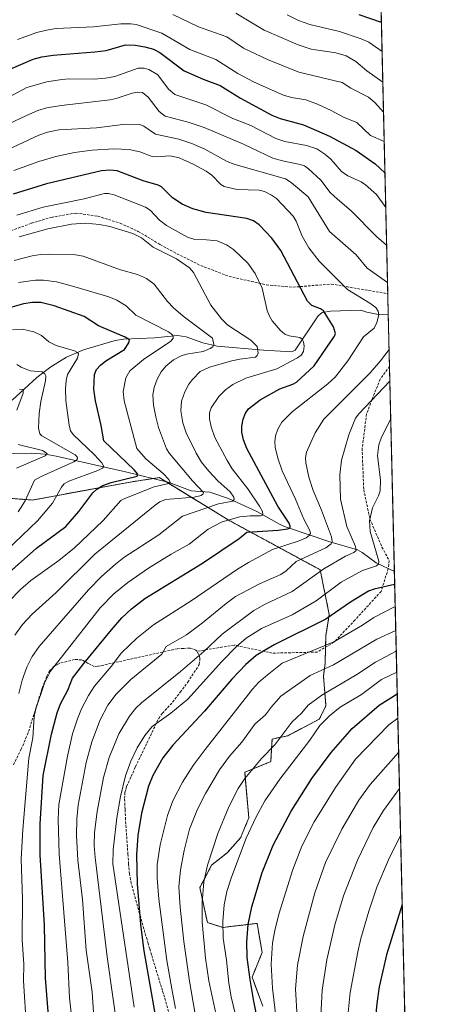
# Model space of a CAD drawing. Units: metres. Extents: x 657924 to 661374, y 4760326 to 4762632.
# Drawn here: x 661204 to 661374, y 4761139 to 4761529 of the extents above; entities that cross this region are included whole.
import ezdxf

# ---------------------------------------------------------------- set-up
doc = ezdxf.new("R2010")
doc.units = ezdxf.units.M
doc.header["$MEASUREMENT"] = 0
doc.linetypes.add('TRAZOS', pattern=[0.75, 0.5, -0.25])
doc.linetypes.add('TRAZOSX2', pattern=[1.5, 1, -0.5])
for name, color, linetype, lineweight in [('Arbolado forestal', 92, 'TRAZOS', 0), ('Arbolado forestal CxS', 92, 'Continuous', 0), ('Comarca CxS', 133, 'Continuous', 0), ('Comunidad Autónoma CxS', 142, 'Continuous', 0), ('Corriente natural lineal', 142, 'Continuous', 13), ('Curva de nivel maestra', 36, 'Continuous', 30), ('Curva de nivel normal', 36, 'Continuous', 0), ('Espacio natural protegido CxS', 2, 'Continuous', 0), ('Municipio CxS', 142, 'Continuous', 0), ('Pastizal CxS', 92, 'Continuous', 0), ('Provincia CxS', 1, 'Continuous', 0), ('Senda', 19, 'TRAZOSX2', 0)]:
    doc.layers.add(name, color=color, linetype=linetype, lineweight=lineweight)

# ---------------------------------------------------------------- blocks, each defined once
blk = doc.blocks.new('*U150')
at = {"layer": 'Pastizal CxS', "color": 92, "linetype": 'Continuous', "lineweight": 0}
for points in [[(661332.17, 4762179.37, 1604.87), (661374.05, 4760405.55, 1611.64), (660581.07, 4760387.05, 1407.79)], [(661300.68, 4761138.18, 1426.7), (661296.41, 4761149.68, 1425.19), (661300.35, 4761159.53, 1427.96), (661298.38, 4761171.02, 1426.24), (661284.83, 4761169.39, 1419.81), (661278.69, 4761171.35, 1416.05), (661275.73, 4761185.14, 1413.93), (661280.33, 4761194.01, 1415.52), (661286.56, 4761198.94, 1417.64), (661291.82, 4761204.85, 1418.64), (661295.1, 4761212.73, 1418.63), (661293.46, 4761230.79, 1413.88), (661303.78, 4761235.01, 1416.33), (661304.29, 4761243.93, 1413.6), (661310.53, 4761245.24, 1415.62), (661323, 4761251.81, 1418.68), (661325.63, 4761257.06, 1417.36), (661324.64, 4761268.88, 1411.02), (661325.3, 4761273.81, 1408.19), (661325.63, 4761284.98, 1402.7), (661326.94, 4761293.19, 1399.09), (661323.33, 4761310.92, 1389.16), (661287.55, 4761330.3, 1370.25), (661259.65, 4761347.37, 1353.72), (661248.82, 4761345.73, 1350.67), (661209.43, 4761338.51, 1340.77), (661166.75, 4761341.79, 1322.39)]]:
    blk.add_polyline3d(points, dxfattribs=at)
blk = doc.blocks.new('*U155')
at = {"layer": 'Curva de nivel normal', "color": 36, "linetype": 'Continuous', "lineweight": 0}
blk.add_polyline3d([(661359.31, 4761030.01, 1440), (661356.5, 4761037.24, 1440), (661352.75, 4761044.84, 1440), (661350.04, 4761049.61, 1440), (661339.21, 4761066.26, 1440), (661336.69, 4761071.22, 1440), (661335.28, 4761074.92, 1440), (661332.35, 4761085.43, 1440), (661327.43, 4761107.06, 1440), (661324.66, 4761123.11, 1440), (661323.64, 4761134.3, 1440), (661324.18, 4761144.54, 1440), (661326.03, 4761156.63, 1440), (661329.14, 4761170.46, 1440), (661332.61, 4761181.93, 1440), (661338.13, 4761196.01, 1440), (661344.29, 4761208.91, 1440), (661348.36, 4761215.66, 1440), (661354.72, 4761224.31, 1440)], dxfattribs=at)
blk = doc.blocks.new('*U158')
at = {"layer": 'Curva de nivel normal', "color": 36, "linetype": 'Continuous', "lineweight": 0}
for points in [[(661178, 4761486.13, 1395), (661207.24, 4761501.77, 1395), (661215.23, 4761503.95, 1395), (661221.08, 4761504.98, 1395), (661224.07, 4761505.22, 1395), (661233.92, 4761505.11, 1395), (661238.37, 4761505.45, 1395), (661242.13, 4761506.16, 1395), (661251.37, 4761509.46, 1395), (661253.62, 4761509.39, 1395), (661255.55, 4761508.83, 1395), (661259.12, 4761506.78, 1395), (661263.34, 4761501.16, 1395), (661265.86, 4761498.98, 1395), (661278.06, 4761494.96, 1395), (661288.74, 4761489.49, 1395), (661295.87, 4761486.67, 1395), (661305.82, 4761481.53, 1395), (661309.38, 4761480.41, 1395), (661317.9, 4761478.82, 1395), (661322, 4761477.46, 1395), (661325.18, 4761475.42, 1395), (661327.62, 4761473.37, 1395), (661331.72, 4761468.58, 1395), (661334.28, 4761466.74, 1395), (661339.56, 4761464.4, 1395), (661341.28, 4761463.27, 1395), (661345.58, 4761459.44, 1395), (661349.29, 4761454.27, 1395)], [(661351.26, 4761370.83, 1395), (661347.42, 4761362.98, 1395), (661346.58, 4761360.41, 1395), (661346.09, 4761356.19, 1395), (661347.16, 4761346.33, 1395), (661347.04, 4761342.14, 1395), (661346.47, 4761340.2, 1395), (661344.08, 4761335.46, 1395), (661342.9, 4761330.23, 1395), (661343.17, 4761326.03, 1395), (661346.49, 4761314.34, 1395), (661346.47, 4761313.08, 1395), (661345.57, 4761312.43, 1395), (661340.11, 4761310.68, 1395), (661331.59, 4761306.03, 1395), (661321.74, 4761298.67, 1395), (661312.31, 4761293.1, 1395), (661300.11, 4761287.7, 1395), (661294.05, 4761283.89, 1395), (661290.28, 4761280.61, 1395), (661284.41, 4761274.68, 1395), (661270.95, 4761259.68, 1395), (661264.3, 4761254.15, 1395), (661256.83, 4761248.92, 1395), (661253.93, 4761245.35, 1395), (661250.95, 4761240.42, 1395), (661248.39, 4761235.18, 1395), (661246.26, 4761229.35, 1395), (661244.29, 4761221.27, 1395), (661242.86, 4761212.79, 1395), (661241.45, 4761200.14, 1395), (661241.31, 4761194.5, 1395), (661249.67, 4761137.86, 1395)]]:
    blk.add_polyline3d(points, dxfattribs=at)
blk = doc.blocks.new('*U177')
at = {"layer": 'Curva de nivel normal', "color": 36, "linetype": 'Continuous', "lineweight": 0}
for points in [[(661203.54, 4761520.7, 1405), (661211.15, 4761523.46, 1405), (661215, 4761524.47, 1405), (661218.87, 4761525.04, 1405), (661233.68, 4761525.76, 1405), (661244.39, 4761526.96, 1405), (661248.45, 4761526.99, 1405), (661250.49, 4761526.63, 1405), (661260.67, 4761523.2, 1405), (661271.73, 4761516.77, 1405), (661282.11, 4761512.83, 1405), (661290.8, 4761507.32, 1405), (661297.28, 4761503.85, 1405), (661308.81, 4761498.7, 1405), (661312, 4761497.79, 1405), (661317.72, 4761496.86, 1405), (661322.34, 4761495.2, 1405), (661327.72, 4761492.7, 1405), (661332.9, 4761489.84, 1405), (661337.81, 4761487.85, 1405), (661343.31, 4761482.72, 1405), (661348.67, 4761480.33, 1405), (661348.67, 4761480.33, 1405)], [(661353.02, 4761296.34, 1405), (661344.56, 4761292, 1405), (661340.06, 4761289, 1405), (661328.78, 4761282.35, 1405), (661308.35, 4761274.03, 1405), (661301.65, 4761268.72, 1405), (661298.92, 4761266.29, 1405), (661296.6, 4761263.64, 1405), (661277.81, 4761239.84, 1405), (661273.12, 4761233.52, 1405), (661268.86, 4761226.83, 1405), (661265, 4761219.43, 1405), (661262.93, 4761213.69, 1405), (661259.96, 4761202.08, 1405), (661258.82, 4761194.3, 1405), (661258.85, 4761188.86, 1405), (661259.44, 4761180.63, 1405), (661262.65, 4761156.32, 1405), (661264.63, 4761145.15, 1405), (661266.11, 4761137.32, 1405)]]:
    blk.add_polyline3d(points, dxfattribs=at)
blk = doc.blocks.new('*U179')
at = {"layer": 'Curva de nivel normal', "color": 36, "linetype": 'Continuous', "lineweight": 0}
for points in [[(661289.97, 4761531.15, 1415), (661301.14, 4761524.42, 1415), (661314.59, 4761518.64, 1415), (661319.75, 4761516.94, 1415), (661329.54, 4761515.48, 1415), (661333.59, 4761514.22, 1415), (661337.41, 4761512.08, 1415), (661341.84, 4761508.39, 1415), (661348.12, 4761503.84, 1415)], [(661353.43, 4761278.69, 1415), (661353.43, 4761278.69, 1415), (661345.19, 4761274.39, 1415), (661337.83, 4761269.44, 1415), (661324, 4761261.24, 1415), (661318.63, 4761257.41, 1415), (661316.06, 4761254.33, 1415), (661312.17, 4761250.58, 1415), (661305.43, 4761241.61, 1415), (661300.07, 4761236.19, 1415), (661293.46, 4761228.39, 1415), (661290.85, 4761224.39, 1415), (661287.21, 4761217.18, 1415), (661282.86, 4761206.52, 1415), (661278.75, 4761194, 1415), (661277.29, 4761187.38, 1415), (661276.6, 4761179.3, 1415), (661276.64, 4761171.65, 1415), (661277.91, 4761157.29, 1415), (661279.34, 4761148.31, 1415), (661284.41, 4761124.29, 1415)]]:
    blk.add_polyline3d(points, dxfattribs=at)
blk = doc.blocks.new('*U187')
at = {"layer": 'Curva de nivel normal', "color": 36, "linetype": 'Continuous', "lineweight": 0}
for points in [[(661189.29, 4761472.35, 1385), (661212.01, 4761482.84, 1385), (661215.49, 4761484.05, 1385), (661219.94, 4761484.97, 1385), (661234.88, 4761485.8, 1385), (661246.33, 4761487.29, 1385), (661252.03, 4761487.06, 1385), (661253.5, 4761486.5, 1385), (661258.2, 4761483.23, 1385), (661267.45, 4761481.31, 1385), (661272.54, 4761479.63, 1385), (661277.69, 4761477.3, 1385), (661286.31, 4761472.6, 1385), (661289.2, 4761471.41, 1385), (661309.59, 4761465.6, 1385), (661311.81, 4761464.14, 1385), (661318.57, 4761458.46, 1385), (661327.05, 4761444.79, 1385), (661337.59, 4761435.58, 1385), (661341.97, 4761430.31, 1385), (661349.99, 4761424.63, 1385)], [(661350.62, 4761398.07, 1385), (661347.24, 4761393.58, 1385), (661343.1, 4761388.81, 1385), (661324.8, 4761370.46, 1385), (661321.4, 4761365.05, 1385), (661317.89, 4761357.52, 1385), (661317.55, 4761355.25, 1385), (661317.68, 4761353.27, 1385), (661318.91, 4761347.63, 1385), (661320.62, 4761342.3, 1385), (661323.91, 4761334.55, 1385), (661327.77, 4761323.92, 1385), (661328.09, 4761322.13, 1385), (661327.75, 4761321.15, 1385), (661325.57, 4761319.6, 1385), (661313.78, 4761314.19, 1385), (661309.83, 4761310.53, 1385), (661307.75, 4761309.1, 1385), (661299.38, 4761305.38, 1385), (661289.86, 4761300.29, 1385), (661286.16, 4761297.64, 1385), (661276.78, 4761289.87, 1385), (661270.4, 4761285.22, 1385), (661262.44, 4761280.57, 1385), (661260.68, 4761277.52, 1385), (661248.45, 4761267.54, 1385), (661242.54, 4761261.73, 1385), (661239.27, 4761257.29, 1385), (661236.21, 4761251.5, 1385), (661232.96, 4761242.87, 1385), (661230.72, 4761234.62, 1385), (661227.6, 4761217.77, 1385), (661227, 4761212.18, 1385), (661226.92, 4761205.77, 1385), (661227.5, 4761196.05, 1385), (661229.27, 4761180.49, 1385), (661230.75, 4761160.4, 1385), (661233.1, 4761143.84, 1385), (661234.19, 4761128.11, 1385)]]:
    blk.add_polyline3d(points, dxfattribs=at)
blk = doc.blocks.new('*U189')
at = {"layer": 'Curva de nivel normal', "color": 36, "linetype": 'Continuous', "lineweight": 0}
for points in [[(661347.83, 4761515.99, 1420), (661347.83, 4761515.99, 1420), (661342.58, 4761519.66, 1420), (661339.56, 4761521.04, 1420), (661330.98, 4761523.85, 1420), (661319.23, 4761526.73, 1420), (661314.76, 4761528.23, 1420), (661310.22, 4761530.56, 1420)], [(661297.44, 4761103.07, 1420), (661288.11, 4761141.96, 1420), (661287.16, 4761147.29, 1420), (661286.24, 4761156.44, 1420), (661284.9, 4761165.18, 1420), (661284.85, 4761171.72, 1420), (661285.31, 4761178.38, 1420), (661286.39, 4761183.68, 1420), (661288.19, 4761189.33, 1420), (661294.1, 4761204.78, 1420), (661297.91, 4761212.85, 1420), (661301.5, 4761219.46, 1420), (661307.31, 4761228.09, 1420), (661319.29, 4761243.47, 1420), (661323.25, 4761249.31, 1420), (661327.06, 4761253.19, 1420), (661331.26, 4761256.58, 1420), (661339.65, 4761261.55, 1420), (661347.67, 4761267.52, 1420), (661353.63, 4761270.43, 1420)]]:
    blk.add_polyline3d(points, dxfattribs=at)
blk = doc.blocks.new('*U190')
at = {"layer": 'Curva de nivel normal', "color": 36, "linetype": 'Continuous', "lineweight": 0}
for points in [[(661265.02, 4761530.59, 1410), (661275.24, 4761525.79, 1410), (661286.44, 4761521.81, 1410), (661293.01, 4761517.33, 1410), (661302.51, 4761512.8, 1410), (661314.92, 4761507.86, 1410), (661332.08, 4761503.68, 1410), (661335.44, 4761501.53, 1410), (661342.52, 4761497.98, 1410), (661344.92, 4761495.83, 1410), (661348.4, 4761491.98, 1410)], [(661353.24, 4761286.92, 1410), (661345.72, 4761283.45, 1410), (661328.67, 4761273.36, 1410), (661319.42, 4761269.12, 1410), (661307.73, 4761260.95, 1410), (661304.07, 4761256.74, 1410), (661301.76, 4761253.54, 1410), (661297.5, 4761249.8, 1410), (661292.33, 4761242.74, 1410), (661287.44, 4761237.22, 1410), (661283.44, 4761231.72, 1410), (661277.92, 4761222.46, 1410), (661274.74, 4761216.19, 1410), (661271.67, 4761208.31, 1410), (661269.53, 4761199.85, 1410), (661268.13, 4761192.19, 1410), (661267.47, 4761185.43, 1410), (661267.87, 4761177.41, 1410), (661269.38, 4761163.83, 1410), (661271.6, 4761148.18, 1410), (661273.75, 4761135.85, 1410)]]:
    blk.add_polyline3d(points, dxfattribs=at)
blk = doc.blocks.new('*U195')
at = {"layer": 'Curva de nivel normal', "color": 36, "linetype": 'Continuous', "lineweight": 0}
blk.add_polyline3d([(661358.91, 4761046.85, 1445), (661346.63, 4761067.51, 1445), (661343.67, 4761073.93, 1445), (661341.88, 4761079.16, 1445), (661339.01, 4761090.16, 1445), (661336.38, 4761103.24, 1445), (661335.13, 4761112.5, 1445), (661334.18, 4761125.45, 1445), (661334.34, 4761134.37, 1445), (661335.27, 4761143.65, 1445), (661338.18, 4761159.77, 1445), (661339.48, 4761165.08, 1445), (661342.58, 4761175.81, 1445), (661345.82, 4761185.33, 1445), (661350.35, 4761196.09, 1445), (661355.16, 4761205.72, 1445)], dxfattribs=at)
blk = doc.blocks.new('*U215')
at = {"layer": 'Curva de nivel normal', "color": 36, "linetype": 'Continuous', "lineweight": 0}
blk.add_polyline3d([(661305.93, 4761133.1, 1430), (661304.46, 4761145.38, 1430), (661303.99, 4761154.89, 1430), (661304.49, 4761163.25, 1430), (661305.39, 4761168.21, 1430), (661307.04, 4761174.59, 1430), (661312.58, 4761192.35, 1430), (661316.14, 4761201.55, 1430), (661321.01, 4761211.17, 1430), (661329.37, 4761224.76, 1430), (661337.26, 4761235.94, 1430), (661350.45, 4761249.52, 1430), (661354.06, 4761252.21, 1430)], dxfattribs=at)
blk = doc.blocks.new('*U217')
at = {"layer": 'Curva de nivel normal', "color": 36, "linetype": 'Continuous', "lineweight": 0}
blk.add_polyline3d([(661314.26, 4761133.75, 1435), (661313.61, 4761145.14, 1435), (661314.41, 4761154.41, 1435), (661316.63, 4761165.78, 1435), (661321.21, 4761183.05, 1435), (661325.48, 4761195.14, 1435), (661331.92, 4761208.32, 1435), (661338.67, 4761219.77, 1435), (661343.15, 4761225.99, 1435), (661354.38, 4761238.68, 1435)], dxfattribs=at)
blk = doc.blocks.new('*U219')
at = {"layer": 'Curva de nivel normal', "color": 36, "linetype": 'Continuous', "lineweight": 0}
for points in [[(661349.64, 4761439.4, 1390), (661345.68, 4761442.83, 1390), (661335.61, 4761452.93, 1390), (661330.17, 4761457.62, 1390), (661327.32, 4761460.16, 1390), (661323.64, 4761465.14, 1390), (661318.77, 4761469.61, 1390), (661317.19, 4761470.7, 1390), (661315.45, 4761471.34, 1390), (661308.45, 4761472.68, 1390), (661304.64, 4761473.82, 1390), (661292.98, 4761479.28, 1390), (661277.46, 4761485.97, 1390), (661271.04, 4761488.1, 1390), (661261.96, 4761490.43, 1390), (661259.61, 4761492.32, 1390), (661255.31, 4761497.97, 1390), (661253.09, 4761499.8, 1390), (661251.17, 4761499.89, 1390), (661248.92, 4761499.5, 1390), (661242.65, 4761497.39, 1390), (661240.23, 4761496.88, 1390), (661220.81, 4761494.66, 1390), (661215.17, 4761493.69, 1390), (661211.61, 4761492.62, 1390), (661207.08, 4761490.73, 1390), (661192.52, 4761483.8, 1390)], [(661243.57, 4761126.1, 1390), (661239.01, 4761157.83, 1390), (661234.24, 4761197.09, 1390), (661233.91, 4761201.76, 1390), (661233.97, 4761207, 1390), (661235.02, 4761215.29, 1390), (661237.54, 4761228.73, 1390), (661239.78, 4761236.7, 1390), (661243.71, 4761245.98, 1390), (661247.85, 4761252.95, 1390), (661250.41, 4761256.11, 1390), (661252.62, 4761258.26, 1390), (661268.03, 4761270.68, 1390), (661277.33, 4761278.6, 1390), (661284.6, 4761285.42, 1390), (661297.06, 4761294.81, 1390), (661301.54, 4761297.31, 1390), (661312.26, 4761302.33, 1390), (661324.74, 4761311.3, 1390), (661333.41, 4761316.27, 1390), (661336.69, 4761317.76, 1390), (661337.55, 4761318.5, 1390), (661337.38, 4761320.16, 1390), (661333.87, 4761328.02, 1390), (661331.34, 4761338.84, 1390), (661331.17, 4761348.51, 1390), (661331.78, 4761354.24, 1390), (661334.68, 4761364.29, 1390), (661337.29, 4761370.92, 1390), (661338.62, 4761372.69, 1390), (661350.91, 4761385.57, 1390)]]:
    blk.add_polyline3d(points, dxfattribs=at)
blk = doc.blocks.new('*U237')
at = {"layer": 'Curva de nivel maestra', "color": 36, "linetype": 'Continuous', "lineweight": 30}
for points in [[(661199.94, 4761508.68, 1400), (661209.76, 4761512.92, 1400), (661213.23, 4761513.87, 1400), (661217.69, 4761514.57, 1400), (661234.11, 4761515.82, 1400), (661238.59, 4761516.42, 1400), (661246.3, 4761518.66, 1400), (661250.1, 4761518.54, 1400), (661254.01, 4761517.83, 1400), (661257.35, 4761516.89, 1400), (661259.95, 4761515.6, 1400), (661269.57, 4761508.41, 1400), (661277, 4761505.04, 1400), (661283.82, 4761502.54, 1400), (661291.79, 4761497.58, 1400), (661304.24, 4761490.76, 1400), (661307.45, 4761489.46, 1400), (661316.71, 4761487.02, 1400), (661326.98, 4761482.5, 1400), (661337.61, 4761476.86, 1400), (661345.08, 4761471.58, 1400), (661348.96, 4761468.02, 1400), (661348.96, 4761468.02, 1400)], [(661352.81, 4761305.05, 1400), (661344.72, 4761303.29, 1400), (661342.52, 4761302.46, 1400), (661335.32, 4761298.08, 1400), (661325.53, 4761291.33, 1400), (661305.14, 4761281.27, 1400), (661298.07, 4761277.01, 1400), (661293.9, 4761273.4, 1400), (661288.35, 4761267.59, 1400), (661277.54, 4761254.98, 1400), (661265.04, 4761241.48, 1400), (661261.01, 4761236.45, 1400), (661257.16, 4761229.52, 1400), (661255.39, 4761225.24, 1400), (661252.65, 4761214.56, 1400), (661251.14, 4761205.72, 1400), (661250.71, 4761198.14, 1400), (661250.95, 4761186.6, 1400), (661252.25, 4761170.51, 1400), (661253.58, 4761160.13, 1400), (661260.3, 4761121.91, 1400)]]:
    blk.add_polyline3d(points, dxfattribs=at)
blk = doc.blocks.new('*U243')
at = {"layer": 'Curva de nivel maestra', "color": 36, "linetype": 'Continuous', "lineweight": 30}
for points in [[(661347.56, 4761527.48, 1425), (661338.73, 4761530.45, 1425)], [(661299.1, 4761130.4, 1425), (661296.9, 4761140.82, 1425), (661295.62, 4761148.76, 1425), (661294.46, 4761157.52, 1425), (661294.26, 4761163.7, 1425), (661294.88, 4761170.58, 1425), (661296.28, 4761177.51, 1425), (661300.4, 4761191.17, 1425), (661304.74, 4761201.92, 1425), (661311.88, 4761215.35, 1425), (661320.06, 4761228.33, 1425), (661327.66, 4761238.68, 1425), (661336.06, 4761248.11, 1425), (661346.64, 4761257.39, 1425), (661353.83, 4761261.86, 1425)]]:
    blk.add_polyline3d(points, dxfattribs=at)
blk = doc.blocks.new('*U246')
at = {"layer": 'Curva de nivel maestra', "color": 36, "linetype": 'Continuous', "lineweight": 30}
blk.add_polyline3d([(661355.8, 4761178.44, 1450), (661355.8, 4761178.43, 1450), (661349.58, 4761158.61, 1450), (661346.7, 4761145.84, 1450), (661345.73, 4761139.31, 1450), (661344.97, 4761131.04, 1450), (661344.56, 4761114.65, 1450), (661344.93, 4761107.35, 1450), (661345.9, 4761098.63, 1450), (661347.49, 4761088.84, 1450), (661348.75, 4761083.08, 1450), (661350.06, 4761078.96, 1450), (661354.18, 4761068.97, 1450), (661358.59, 4761060.21, 1450), (661358.59, 4761060.2, 1450)], dxfattribs=at)
blk = doc.blocks.new('*U253')
at = {"layer": 'Senda', "color": 19, "linetype": 'TRAZOSX2', "lineweight": 0}
for points in [[(661200.9531, 4761445.0475, 1366.426), (661209.0305, 4761448.0261, 1366.8296), (661216.9069, 4761450.3605, 1366.7851), (661226.6303, 4761452.0757, 1366.9302), (661235.2989, 4761450.8375, 1366.0298), (661244.1301, 4761448.0759, 1365.5643), (661251.3275, 4761444.8145, 1365.3568), (661260.0293, 4761439.5761, 1365.8553), (661265.3293, 4761436.6759, 1365.8094), (661276.0789, 4761431.2755, 1366.3643), (661287.2787, 4761427.0251, 1367.6524), (661302.0691, 4761423.6799, 1370.642), (661312.5569, 4761422.7305, 1373.963), (661327.7351, 4761423.9969, 1378.5032), (661341.0273, 4761421.6747, 1381.3174), (661350.0939, 4761420.1892, 1383.5847)], [(661350.7728, 4761391.4346, 1387.0659), (661347.1173, 4761386.3307, 1387.572), (661343.8265, 4761378.2751, 1389.4407), (661341.7265, 4761372.5753, 1390.6076), (661339.9413, 4761358.9183, 1392.4219), (661340.5763, 4761342.6261, 1392.7124), (661343.0259, 4761330.9759, 1394.8471), (661347.7757, 4761319.9263, 1396.1876), (661350.6255, 4761314.5765, 1396.8053), (661350.2801, 4761311.3601, 1397.1138), (661347.4613, 4761302.3861, 1400.4213), (661337.1255, 4761291.0759, 1403.0004), (661328.8253, 4761282.2765, 1404.7036), (661322.1789, 4761278.3435, 1405.3257), (661304.3195, 4761277.9465, 1401.0953), (661289.2383, 4761281.1215, 1393.7246), (661274.5751, 4761278.6701, 1388.5714)]]:
    blk.add_polyline3d(points, dxfattribs=at)

msp = doc.modelspace()

# ---------------------------------------------------------------- linework, layer by layer
at = {"layer": 'Arbolado forestal', "color": 92, "linetype": 'TRAZOS', "lineweight": 0}
msp.add_polyline3d([(661300.68, 4761138.18, 1426.7), (661296.41, 4761149.68, 1425.19), (661300.35, 4761159.53, 1427.96), (661298.38, 4761171.02, 1426.24), (661284.83, 4761169.39, 1419.81), (661278.69, 4761171.35, 1416.05), (661275.73, 4761185.14, 1413.93), (661280.33, 4761194.01, 1415.52), (661286.56, 4761198.94, 1417.64), (661291.82, 4761204.85, 1418.64), (661295.1, 4761212.73, 1418.63), (661293.46, 4761230.79, 1413.88), (661303.78, 4761235.01, 1416.33), (661304.29, 4761243.93, 1413.6), (661310.53, 4761245.24, 1415.62), (661323, 4761251.81, 1418.68), (661325.63, 4761257.06, 1417.36), (661324.64, 4761268.89, 1411.02), (661325.3, 4761273.81, 1408.19), (661325.49, 4761280.3, 1404.91), (661325.63, 4761284.98, 1402.7), (661326.94, 4761293.19, 1399.09), (661323.33, 4761310.92, 1389.16), (661287.55, 4761330.3, 1370.25), (661262.21, 4761345.81, 1355.15), (661259.65, 4761347.37, 1353.72), (661257.23, 4761347.01, 1352.82), (661248.82, 4761345.73, 1350.67), (661209.43, 4761338.51, 1340.77), (661166.75, 4761341.79, 1322.39)], dxfattribs=at)
at = {"layer": 'Arbolado forestal CxS', "color": 92, "linetype": 'Continuous', "lineweight": 0}
msp.add_polyline3d([(661166.75, 4761341.79, 1322.39), (661209.43, 4761338.51, 1340.77), (661248.82, 4761345.73, 1350.67), (661259.65, 4761347.37, 1353.72), (661287.55, 4761330.3, 1370.25), (661323.33, 4761310.92, 1389.16), (661326.94, 4761293.19, 1399.09), (661325.63, 4761284.98, 1402.7), (661325.3, 4761273.81, 1408.19), (661324.64, 4761268.88, 1411.02), (661325.63, 4761257.06, 1417.36), (661323, 4761251.81, 1418.68), (661310.53, 4761245.24, 1415.62), (661304.29, 4761243.93, 1413.6), (661303.78, 4761235.01, 1416.33), (661293.46, 4761230.79, 1413.88), (661295.1, 4761212.73, 1418.63), (661291.82, 4761204.85, 1418.64), (661286.56, 4761198.94, 1417.64), (661280.33, 4761194.01, 1415.52), (661275.73, 4761185.14, 1413.93), (661278.69, 4761171.35, 1416.05), (661284.83, 4761169.39, 1419.81), (661298.38, 4761171.02, 1426.24), (661300.35, 4761159.53, 1427.96), (661296.41, 4761149.68, 1425.19), (661300.68, 4761138.18, 1426.7)], dxfattribs=at)
at = {"layer": 'Comarca CxS', "color": 133, "linetype": 'Continuous', "lineweight": 0}
msp.add_polyline3d([(661336.91, 4761978.69, 1467.04), (661374.05, 4760405.55, 1611.64), (657976.79, 4760326.31, 1097.09)], dxfattribs=at)
at = {"layer": 'Comunidad Autónoma CxS', "color": 142, "linetype": 'Continuous', "lineweight": 0}
msp.add_polyline3d([(661336.91, 4761978.69, 1467.04), (661374.05, 4760405.55, 1611.64), (657976.79, 4760326.31, 1097.09)], dxfattribs=at)
at = {"layer": 'Corriente natural lineal', "color": 142, "linetype": 'Continuous', "lineweight": 13}
for points in [[(661350.29, 4761411.94, 1380.91), (661345.74, 4761412, 1379.64), (661341.84, 4761412.79, 1378.43), (661339.46, 4761413.62, 1377.78), (661327.39, 4761413.2, 1375.25), (661324.16, 4761412.71, 1374.46), (661322.51, 4761411.39, 1373.66), (661313.41, 4761397.86, 1368.82), (661312.12, 4761397.2, 1368.64), (661300.88, 4761397.87, 1365.52), (661282.52, 4761399.43, 1360.22), (661276.91, 4761400.7, 1358.53), (661270.3, 4761403.14, 1356.2), (661266.94, 4761403.61, 1355.25), (661257.89, 4761402.76, 1352.57), (661245.56, 4761402.22, 1349.54), (661242.22, 4761401.67, 1348.79), (661229.71, 4761397.97, 1345.52), (661222.98, 4761394.99, 1343.46), (661216.72, 4761391.19, 1341.08), (661211.21, 4761387.01, 1338.6), (661201.5, 4761378.01, 1333.4)], [(661352.69, 4761310.22, 1398.04), (661345.45, 4761313.63, 1394.1), (661339.96, 4761317.77, 1391.37), (661338.05, 4761318.81, 1390.44), (661327.19, 4761321.95, 1384.74), (661309.62, 4761327.91, 1374.06), (661307.57, 4761328.88, 1372.66), (661298.3, 4761333.98, 1369.15), (661287, 4761339.18, 1364.88), (661279.62, 4761341.64, 1361.88), (661272.28, 4761342.17, 1358.52), (661263.6, 4761345.47, 1355.59), (661246.24, 4761349.66, 1348.21), (661218.85, 4761355.91, 1337.04), (661214.46, 4761356.73, 1335.61), (661209.04, 4761357.07, 1334.01), (661200.2, 4761356.92, 1331.67), (661193.1, 4761356.59, 1330.01), (661188.22, 4761355.8, 1328.72), (661181.54, 4761354.12, 1326.61)]]:
    msp.add_polyline3d(points, dxfattribs=at)
at = {"layer": 'Curva de nivel maestra', "color": 36, "linetype": 'Continuous', "lineweight": 30}
for points in [[(661216.82, 4761121.35, 1375), (661214.63, 4761149.31, 1375), (661214.28, 4761170.27, 1375), (661212.57, 4761198.07, 1375), (661212.57, 4761210.27, 1375), (661213.77, 4761229.56, 1375), (661217.04, 4761245.86, 1375), (661219.26, 4761254.3, 1375), (661220.56, 4761257.88, 1375), (661223.46, 4761263.25, 1375), (661225.38, 4761267.97, 1375), (661229.75, 4761273.83, 1375), (661240.7, 4761287.17, 1375), (661244.86, 4761291.84, 1375), (661248.64, 4761295.48, 1375), (661253.97, 4761299.49, 1375), (661276.81, 4761313.49, 1375), (661291.27, 4761323.24, 1375), (661294.38, 4761325.86, 1375), (661306.73, 4761326.62, 1375), (661310.49, 4761327.1, 1375), (661311.4, 4761327.52, 1375), (661311.47, 4761328.24, 1375), (661311.02, 4761329.41, 1375), (661306.61, 4761336.14, 1375), (661294.3, 4761358.96, 1375), (661292.96, 4761362.34, 1375), (661292.39, 4761365.36, 1375), (661292.38, 4761367.76, 1375), (661292.83, 4761370.5, 1375), (661293.74, 4761372.87, 1375), (661295.01, 4761374.64, 1375), (661299.63, 4761378.16, 1375), (661307.39, 4761382.55, 1375), (661312.48, 4761384.33, 1375), (661314.02, 4761385.15, 1375), (661320.97, 4761391.62, 1375), (661329.03, 4761403.32, 1375), (661329.34, 4761404.46, 1375), (661328.56, 4761407.11, 1375), (661324.69, 4761413.37, 1375), (661323.53, 4761414.14, 1375), (661320.03, 4761415.43, 1375), (661318.32, 4761417.21, 1375), (661307.82, 4761437.22, 1375), (661304.21, 4761442.14, 1375), (661299.17, 4761447.4, 1375), (661296.95, 4761448.93, 1375), (661294.34, 4761449.89, 1375), (661278.26, 4761452.26, 1375), (661272.88, 4761453.75, 1375), (661268.7, 4761455.54, 1375), (661264.95, 4761458.16, 1375), (661260.54, 4761462.39, 1375), (661259.25, 4761463.14, 1375), (661253.25, 4761464.77, 1375), (661243, 4761468.74, 1375), (661240.04, 4761469.1, 1375), (661236.86, 4761468.78, 1375), (661214.99, 4761463.64, 1375), (661201.86, 4761459.52, 1375)], [(661197.9, 4761307.79, 1350), (661211.14, 4761319.44, 1350), (661222.67, 4761328, 1350), (661227.8, 4761333.93, 1350), (661233.4, 4761341.39, 1350), (661234.91, 4761342.86, 1350), (661237.39, 4761344.26, 1350), (661240.63, 4761345.48, 1350), (661250.96, 4761348, 1350), (661251.14, 4761348.72, 1350), (661249.76, 4761350.42, 1350), (661237.66, 4761361.98, 1350), (661236.68, 4761368.06, 1350), (661234.39, 4761377.73, 1350), (661233.82, 4761382.43, 1350), (661233.99, 4761388.2, 1350), (661234.79, 4761390.15, 1350), (661236.4, 4761391.91, 1350), (661238.53, 4761393.56, 1350), (661245.9, 4761398.05, 1350), (661247.6, 4761400.72, 1350), (661247.84, 4761401.85, 1350), (661246.12, 4761402.99, 1350), (661235.58, 4761407.47, 1350), (661229.98, 4761411.08, 1350), (661218.04, 4761415.38, 1350), (661212.82, 4761416.72, 1350), (661209.49, 4761416.68, 1350), (661205.9, 4761416.14, 1350), (661198.61, 4761414.1, 1350)]]:
    msp.add_polyline3d(points, dxfattribs=at)
at = {"layer": 'Curva de nivel normal', "color": 36, "linetype": 'Continuous', "lineweight": 0}
for points in [[(661202.05, 4761468.85, 1380), (661211.97, 4761472.45, 1380), (661218.79, 4761474.44, 1380), (661226.17, 4761476.1, 1380), (661233.05, 4761477.01, 1380), (661241.71, 4761477.53, 1380), (661247.8, 4761477.17, 1380), (661252, 4761476.33, 1380), (661256.8, 4761474.39, 1380), (661258.6, 4761474.26, 1380), (661263.82, 4761474.74, 1380), (661267.5, 4761473.9, 1380), (661273.07, 4761471.47, 1380), (661278.16, 4761468.67, 1380), (661280.42, 4761467.1, 1380), (661284.01, 4761463.36, 1380), (661285.29, 4761462.58, 1380), (661290.45, 4761461.44, 1380), (661299.15, 4761461.14, 1380), (661301.29, 4761460.55, 1380), (661304.13, 4761459.14, 1380), (661306.08, 4761457.8, 1380), (661312.63, 4761450.8, 1380), (661313.87, 4761448.87, 1380), (661314.86, 4761446.24, 1380), (661316.26, 4761442.93, 1380), (661318.82, 4761438.3, 1380), (661322.93, 4761433.03, 1380), (661334.14, 4761421.78, 1380), (661342.97, 4761416.42, 1380), (661345.36, 4761414.64, 1380), (661346.35, 4761413.23, 1380), (661346.5, 4761411.81, 1380), (661345.82, 4761408.82, 1380), (661344.68, 4761406.5, 1380), (661340.55, 4761403.13, 1380), (661334.23, 4761393.64, 1380), (661329.24, 4761387.16, 1380), (661326.42, 4761384.45, 1380), (661312.26, 4761373.38, 1380), (661308.2, 4761369.3, 1380), (661306.62, 4761366.51, 1380), (661305.69, 4761363.88, 1380), (661305.35, 4761361.59, 1380), (661305.5, 4761359.47, 1380), (661306.53, 4761355.06, 1380), (661308.3, 4761350.02, 1380), (661313.57, 4761338.81, 1380), (661316.82, 4761331, 1380), (661319.31, 4761326.41, 1380), (661319.5, 4761325.32, 1380), (661319.15, 4761324.58, 1380), (661317.84, 4761323.61, 1380), (661315.02, 4761322.37, 1380), (661304.5, 4761318.93, 1380), (661294.91, 4761313.86, 1380), (661290.62, 4761311.22, 1380), (661272.28, 4761298.59, 1380), (661257.32, 4761289.2, 1380), (661250.8, 4761283.87, 1380), (661244.7, 4761278.11, 1380), (661240.62, 4761272.6, 1380), (661233.98, 4761264.82, 1380), (661231.67, 4761261.23, 1380), (661228.9, 4761255.91, 1380), (661227.25, 4761252, 1380), (661225.32, 4761246.02, 1380), (661223.31, 4761237.12, 1380), (661219.98, 4761218.03, 1380), (661219.59, 4761212.22, 1380), (661220.05, 4761198.35, 1380), (661223.52, 4761155.58, 1380), (661224.15, 4761141.5, 1380), (661225.31, 4761130.81, 1380)], [(661203.35, 4761451.3, 1370), (661213.66, 4761454.41, 1370), (661229.93, 4761457.67, 1370), (661238.04, 4761459.78, 1370), (661239.59, 4761459.78, 1370), (661241.75, 4761459.25, 1370), (661254.23, 4761454.38, 1370), (661256, 4761453.22, 1370), (661259.81, 4761449.27, 1370), (661262.46, 4761447.21, 1370), (661270.81, 4761442.53, 1370), (661273.7, 4761441.6, 1370), (661278.29, 4761441.47, 1370), (661282.64, 4761441.05, 1370), (661286.32, 4761439.46, 1370), (661289, 4761437.64, 1370), (661294.75, 4761432.18, 1370), (661297.63, 4761428.09, 1370), (661300.38, 4761422.41, 1370), (661302.41, 4761413.54, 1370), (661303.24, 4761411.27, 1370), (661304.39, 4761409.36, 1370), (661307.53, 4761405.77, 1370), (661309.38, 4761404.18, 1370), (661311.07, 4761403.54, 1370), (661315.26, 4761402.84, 1370), (661316.23, 4761402.22, 1370), (661316.79, 4761401.16, 1370), (661317.03, 4761399.34, 1370), (661316.76, 4761397.24, 1370), (661315.88, 4761395.89, 1370), (661314.37, 4761394.78, 1370), (661306.19, 4761390.47, 1370), (661293.96, 4761386.69, 1370), (661288.83, 4761384.26, 1370), (661285.87, 4761382.12, 1370), (661283.19, 4761379.5, 1370), (661280.18, 4761375, 1370), (661279.58, 4761372.96, 1370), (661279.51, 4761370.59, 1370), (661280.18, 4761367.43, 1370), (661281.61, 4761363.31, 1370), (661286.49, 4761354.11, 1370), (661288.52, 4761350.81, 1370), (661294.66, 4761343.01, 1370), (661299.31, 4761336.07, 1370), (661300.47, 4761333.95, 1370), (661300.61, 4761332.53, 1370), (661299.78, 4761332.26, 1370), (661295.58, 4761332.27, 1370), (661291.56, 4761331.88, 1370), (661284.59, 4761329.94, 1370), (661279.01, 4761326.99, 1370), (661271.5, 4761321.04, 1370), (661264.43, 4761317.06, 1370), (661255.34, 4761311.53, 1370), (661247.18, 4761305.93, 1370), (661241.67, 4761301.46, 1370), (661236.23, 4761295.91, 1370), (661216.61, 4761270.78, 1370), (661214.3, 4761266.04, 1370), (661210.8, 4761255.87, 1370), (661210.1, 4761252.71, 1370), (661209.62, 4761244.47, 1370), (661208.01, 4761236.35, 1370), (661205.63, 4761208.19, 1370), (661205.06, 4761196.47, 1370), (661205.48, 4761180.73, 1370), (661205.45, 4761164.47, 1370), (661206.1, 4761154.81, 1370), (661205.87, 4761148.21, 1370), (661207.08, 4761129.52, 1370)], [(661204.18, 4761442.68, 1365), (661215.55, 4761445.77, 1365), (661224.96, 4761447.73, 1365), (661230.53, 4761448.04, 1365), (661236.06, 4761447.6, 1365), (661240.07, 4761446.79, 1365), (661249.18, 4761443.94, 1365), (661252.61, 4761442.31, 1365), (661257.23, 4761438.59, 1365), (661266.51, 4761433.92, 1365), (661271.69, 4761430.39, 1365), (661273.15, 4761428.54, 1365), (661280.06, 4761415.66, 1365), (661284.27, 4761410.16, 1365), (661286.77, 4761407.71, 1365), (661295.86, 4761401.82, 1365), (661298.35, 4761399.22, 1365), (661298.83, 4761396.69, 1365), (661298.41, 4761395.67, 1365), (661297.68, 4761395.04, 1365), (661291.55, 4761394.3, 1365), (661288.42, 4761393.6, 1365), (661279.48, 4761391.04, 1365), (661275.9, 4761389.4, 1365), (661272.76, 4761386.22, 1365), (661271.35, 4761384.32, 1365), (661269.76, 4761381.38, 1365), (661268.5, 4761377.69, 1365), (661268.16, 4761373.79, 1365), (661268.94, 4761369.11, 1365), (661270.29, 4761365.13, 1365), (661274.2, 4761357.06, 1365), (661276.36, 4761353.54, 1365), (661279.28, 4761349.93, 1365), (661282.96, 4761345.99, 1365), (661287.73, 4761341.81, 1365), (661289.16, 4761339.6, 1365), (661289.26, 4761338.74, 1365), (661288.76, 4761338.1, 1365), (661283.09, 4761336.95, 1365), (661268.82, 4761332.13, 1365), (661259.49, 4761324.81, 1365), (661245.65, 4761315.75, 1365), (661242.3, 4761313.18, 1365), (661236.77, 4761308.31, 1365), (661231.62, 4761302.92, 1365), (661212.1, 4761280.5, 1365), (661209.33, 4761276.67, 1365), (661207.2, 4761272.37, 1365), (661205.34, 4761267.2, 1365), (661204.15, 4761262, 1365)], [(661202.53, 4761285.01, 1360), (661205.54, 4761289.27, 1360), (661209.31, 4761293.4, 1360), (661218.89, 4761301.95, 1360), (661234.11, 4761317.15, 1360), (661258.06, 4761336.53, 1360), (661259.94, 4761337.75, 1360), (661262.15, 4761338.67, 1360), (661273.47, 4761339.69, 1360), (661276.26, 4761340.37, 1360), (661277.06, 4761340.98, 1360), (661277.15, 4761341.53, 1360), (661272.87, 4761346.07, 1360), (661263.71, 4761356.91, 1360), (661262.49, 4761358.83, 1360), (661259.41, 4761367.2, 1360), (661258.24, 4761371.42, 1360), (661257.35, 4761376.1, 1360), (661257.18, 4761380.16, 1360), (661257.7, 4761383.08, 1360), (661258.85, 4761386.37, 1360), (661260.37, 4761389.23, 1360), (661262.26, 4761391.49, 1360), (661265.25, 4761393.95, 1360), (661268.32, 4761395.57, 1360), (661270.47, 4761396.22, 1360), (661277.06, 4761397.33, 1360), (661279.86, 4761398.48, 1360), (661280.8, 4761399.16, 1360), (661281.32, 4761400.01, 1360), (661280.72, 4761402.53, 1360), (661269.11, 4761411.23, 1360), (661265.31, 4761414.51, 1360), (661262.87, 4761417.02, 1360), (661257.69, 4761423.91, 1360), (661254.67, 4761426.13, 1360), (661251.06, 4761427.72, 1360), (661244.28, 4761429.67, 1360), (661229.49, 4761435, 1360), (661225.75, 4761435.61, 1360), (661216.41, 4761435.79, 1360), (661212.82, 4761435.67, 1360), (661209.3, 4761435.14, 1360), (661202.18, 4761433.26, 1360)], [(661200.26, 4761298.48, 1355), (661204.8, 4761303.17, 1355), (661208.87, 4761306.62, 1355), (661219.92, 4761314.58, 1355), (661226.09, 4761319.61, 1355), (661237.45, 4761330.38, 1355), (661244.49, 4761338.28, 1355), (661246.03, 4761339.19, 1355), (661257.63, 4761343.69, 1355), (661263.5, 4761345.03, 1355), (661263.98, 4761345.51, 1355), (661263.5, 4761346.6, 1355), (661261.24, 4761349.07, 1355), (661254.37, 4761354.76, 1355), (661250.79, 4761358.86, 1355), (661245.78, 4761377.71, 1355), (661245.41, 4761381.4, 1355), (661246.47, 4761386.85, 1355), (661248.05, 4761389.58, 1355), (661253.38, 4761394.08, 1355), (661264.3, 4761401.42, 1355), (661265.12, 4761402.54, 1355), (661265.05, 4761403.71, 1355), (661263.36, 4761405.05, 1355), (661250.44, 4761411.63, 1355), (661246.54, 4761415.37, 1355), (661242.86, 4761417.61, 1355), (661239.68, 4761418.91, 1355), (661226.3, 4761422.92, 1355), (661219.05, 4761424.9, 1355), (661213.88, 4761425.57, 1355), (661210.68, 4761425.54, 1355), (661203.96, 4761424.53, 1355)], [(661187.12, 4761307.1, 1345), (661211.45, 4761330.23, 1345), (661217.46, 4761337.28, 1345), (661220.96, 4761343.66, 1345), (661221.99, 4761344.95, 1345), (661223.81, 4761345.99, 1345), (661235.29, 4761350.18, 1345), (661237.22, 4761351.13, 1345), (661237.68, 4761351.75, 1345), (661236.93, 4761353.22, 1345), (661234.07, 4761356.4, 1345), (661225.53, 4761364.43, 1345), (661224.59, 4761365.89, 1345), (661223.98, 4761368.08, 1345), (661222.72, 4761377.92, 1345), (661222.56, 4761382.54, 1345), (661222.83, 4761385.77, 1345), (661223.33, 4761388.14, 1345), (661227.35, 4761394.68, 1345), (661227.72, 4761396.34, 1345), (661227.27, 4761396.93, 1345), (661226.1, 4761397.52, 1345), (661218.83, 4761399.71, 1345), (661216.02, 4761401.14, 1345), (661213.02, 4761403.64, 1345), (661210.07, 4761405.08, 1345), (661205.48, 4761406.15, 1345), (661201.57, 4761405.93, 1345)], [(661203.25, 4761392.09, 1340), (661205.06, 4761391.03, 1340), (661208.62, 4761389.6, 1340), (661213.35, 4761389.23, 1340), (661214.33, 4761388.5, 1340), (661214.83, 4761387.6, 1340), (661214.69, 4761385.65, 1340), (661212.74, 4761377.48, 1340), (661212.07, 4761372.79, 1340), (661211.89, 4761366.97, 1340), (661212.41, 4761364.72, 1340), (661213.25, 4761363.93, 1340), (661226.32, 4761356.38, 1340), (661227.15, 4761355.67, 1340), (661227.35, 4761355, 1340), (661226.9, 4761354.33, 1340), (661225.8, 4761353.63, 1340), (661212.67, 4761347.68, 1340), (661210.27, 4761346.32, 1340), (661206.64, 4761338.21, 1340), (661203.81, 4761333.88, 1340)], [(661203.34, 4761374.12, 1335), (661205.83, 4761380.75, 1335), (661205.75, 4761382.22, 1335), (661204.29, 4761382.45, 1335)], [(661203.19, 4761351.1, 1335), (661214.49, 4761356.07, 1335), (661215.3, 4761356.96, 1335), (661213.48, 4761358.07, 1335), (661203.76, 4761360.46, 1335)]]:
    msp.add_polyline3d(points, dxfattribs=at)
at = {"layer": 'Espacio natural protegido CxS', "color": 2, "linetype": 'Continuous', "lineweight": 0}
msp.add_polyline3d([(661336.91, 4761978.69, 1467.04), (661374.05, 4760405.55, 1611.64), (657976.79, 4760326.31, 1097.09)], dxfattribs=at)
msp.add_polyline3d([(661336.91, 4761978.69, 1467.04), (661374.05, 4760405.55, 1611.64), (657976.79, 4760326.31, 1097.09)], dxfattribs=at)
at = {"layer": 'Municipio CxS', "color": 142, "linetype": 'Continuous', "lineweight": 0}
msp.add_polyline3d([(661336.91, 4761978.69, 1467.04), (661374.05, 4760405.55, 1611.64), (657976.79, 4760326.31, 1097.09)], dxfattribs=at)
at = {"layer": 'Pastizal CxS', "color": 92, "linetype": 'Continuous', "lineweight": 0}
for points in [[(661332.17, 4762179.37, 1604.87), (661336.82, 4761982.32, 1466.52), (661347.29, 4761538.98, 1430.82), (661350.09, 4761420.19, 1383.58), (661350.29, 4761411.94, 1380.91), (661350.77, 4761391.43, 1387.07), (661352.69, 4761310.22, 1398.04), (661363.59, 4760848.62, 1460.1), (661367.57, 4760679.91, 1545.72), (661374.05, 4760405.55, 1611.64), (660957.44, 4760395.83, 1476.33), (660581.07, 4760387.05, 1407.79)], [(661300.68, 4761138.18, 1426.7), (661296.41, 4761149.68, 1425.19), (661300.35, 4761159.53, 1427.96), (661298.38, 4761171.02, 1426.24), (661284.83, 4761169.39, 1419.81), (661278.69, 4761171.35, 1416.05), (661275.73, 4761185.14, 1413.93), (661280.33, 4761194.01, 1415.52), (661286.56, 4761198.94, 1417.64), (661291.82, 4761204.85, 1418.64), (661295.1, 4761212.73, 1418.63), (661293.46, 4761230.79, 1413.88), (661303.78, 4761235.01, 1416.33), (661304.29, 4761243.93, 1413.6), (661310.53, 4761245.24, 1415.62), (661323, 4761251.81, 1418.68), (661325.63, 4761257.06, 1417.36), (661324.64, 4761268.89, 1411.02), (661325.3, 4761273.81, 1408.19), (661325.49, 4761280.3, 1404.91), (661325.63, 4761284.98, 1402.7), (661326.94, 4761293.19, 1399.09), (661323.33, 4761310.92, 1389.16), (661287.55, 4761330.3, 1370.25), (661262.21, 4761345.81, 1355.15), (661259.65, 4761347.37, 1353.72), (661257.23, 4761347.01, 1352.82), (661248.82, 4761345.73, 1350.67), (661209.43, 4761338.51, 1340.77), (661166.75, 4761341.79, 1322.39)]]:
    msp.add_polyline3d(points, dxfattribs=at)
at = {"layer": 'Provincia CxS', "color": 1, "linetype": 'Continuous', "lineweight": 0}
msp.add_polyline3d([(661336.91, 4761978.69, 1467.04), (661374.05, 4760405.55, 1611.64), (657976.79, 4760326.31, 1097.09)], dxfattribs=at)
at = {"layer": 'Senda', "color": 19, "linetype": 'TRAZOSX2', "lineweight": 0}
for points in [[(661274.58, 4761278.67, 1388.57), (661274.09, 4761279.13, 1388.27), (661272.79, 4761279.61, 1387.66), (661271.87, 4761279.94, 1387.23), (661269.21, 4761279.79, 1386.53), (661266.84, 4761279.66, 1385.95), (661255.15, 4761277.09, 1383.38), (661243.53, 4761274.52, 1380.17), (661236.47, 4761272.95, 1378.28), (661235.35, 4761272.81, 1377.76), (661233.86, 4761272.63, 1377.07), (661231.58, 4761273.88, 1375.54), (661229.48, 4761275.03, 1374.19), (661228.83, 4761275.22, 1373.84), (661227.41, 4761275.36, 1373.15), (661226.14, 4761275.38, 1372.56), (661223.11, 4761274.63, 1371.34), (661220.33, 4761273.95, 1370.31), (661219.34, 4761273.43, 1370.08), (661218.11, 4761272.8, 1369.79), (661217.1, 4761271.77, 1369.68), (661216.29, 4761270.96, 1369.54), (661215.1, 4761268.8, 1369.49), (661214.14, 4761266.24, 1369.61), (661213.21, 4761263.76, 1369.62), (661210.49, 4761255.07, 1369.61), (661207.76, 4761246.36, 1368.73), (661205.07, 4761240.01, 1366.83), (661201.83, 4761233.42, 1365.39)], [(661267.66, 4761120.18, 1403.78), (661261.73, 4761141.74, 1402.64), (661260.92, 4761144.38, 1402.2), (661256.59, 4761158.55, 1401.22), (661255.87, 4761160.95, 1400.87), (661255.22, 4761163.09, 1400.49), (661251.9, 4761174.93, 1399.9), (661248.56, 4761186.81, 1398.81), (661247.85, 4761190.57, 1398.63), (661247.54, 4761194.49, 1398.54), (661247.23, 4761198.34, 1398.45), (661246.31, 4761212.02, 1396.99), (661246.13, 4761216.19, 1396.45), (661245.95, 4761220.42, 1395.81), (661246.1, 4761222.91, 1395.7), (661246.44, 4761224.13, 1395.73), (661246.73, 4761225.17, 1395.64), (661248.52, 4761229.13, 1395.66), (661250.27, 4761233, 1396.02), (661254.83, 4761242.52, 1395.65), (661259.44, 4761252.13, 1394.29), (661260.89, 4761254.15, 1394.16), (661264.94, 4761258.48, 1393.73), (661267.96, 4761262.5, 1392.96), (661270.92, 4761266.45, 1392.31), (661275.51, 4761273.45, 1391.51), (661275.77, 4761276.07, 1390.28), (661275.18, 4761277.5, 1389.33), (661274.58, 4761278.67, 1388.57)]]:
    msp.add_polyline3d(points, dxfattribs=at)

# ---------------------------------------------------------------- block references
at = {"layer": 'Curva de nivel maestra', "color": 36, "linetype": 'Continuous', "lineweight": 30}
for name in ['*U246', '*U243', '*U237']:
    msp.add_blockref(name, (0, 0), dxfattribs=at)
at = {"layer": 'Curva de nivel normal', "color": 36, "linetype": 'Continuous', "lineweight": 0}
for name in ['*U155', '*U195', '*U215', '*U217', '*U179', '*U189', '*U177', '*U190', '*U158', '*U187', '*U219']:
    msp.add_blockref(name, (0, 0), dxfattribs=at)
at = {"layer": 'Pastizal CxS', "color": 92, "linetype": 'Continuous', "lineweight": 0}
msp.add_blockref('*U150', (0, 0), dxfattribs=at)
at = {"layer": 'Senda', "color": 19, "linetype": 'TRAZOSX2', "lineweight": 0}
msp.add_blockref('*U253', (0, 0), dxfattribs=at)

doc.saveas('drawing.dxf')
